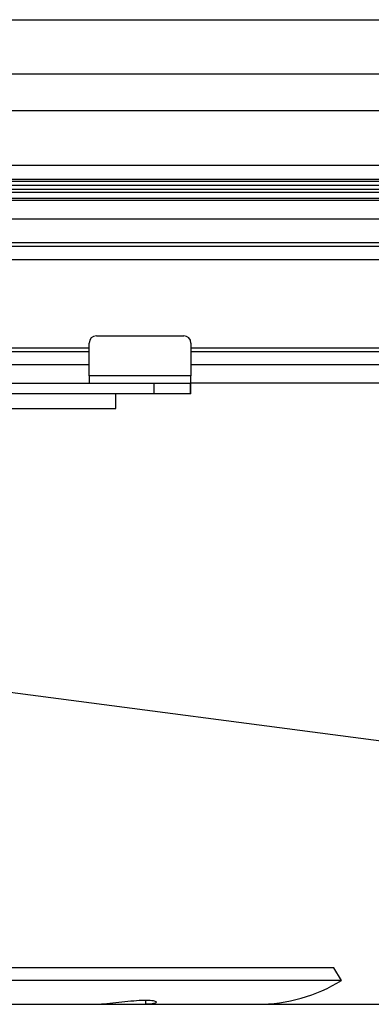
# Model space of a CAD drawing. Units: millimetres. Extents: x -9641 to 106055, y -85288 to 9202.
# Drawn here: x 6232 to 6280, y -43723 to -43588 of the extents above; entities that cross this region are included whole.
import ezdxf

# ---------------------------------------------------------------- set-up
doc = ezdxf.new("R2010")
doc.units = ezdxf.units.MM
doc.styles.add('SLDTEXTSTYLE0', font='TXT', dxfattribs={"width": 0.75})
doc.dimstyles.new('SLDDIMSTYLE0', dxfattribs={"dimtxt": 2.38125, "dimasz": 3.302, "dimexe": 0, "dimexo": 0.0625, "dimgap": 0.595312, "dimtad": 0, "dimtih": 1, "dimtoh": 1, "dimdec": 0, "dimrnd": 1e-09, "dimzin": 12, "dimdsep": 46, "dimtxsty": 'SLDTEXTSTYLE0', "dimsah": 1, "dimcen": 0.09, "dimadec": 0, "dimazin": 3, "dimtfac": 1, "dimtdec": 0, "dimtofl": 0, "dimtmove": 0, "dimatfit": 3, "dimfxl": 1, "dimfrac": 2, "dimtolj": 1, "dimtzin": 12, "dimarcsym": 0})

msp = doc.modelspace()

# ---------------------------------------------------------------- linework, layer by layer
at = {"color": 7, "linetype": 'Continuous', "lineweight": 25}
for p, q in [((6055.08, -43587.68), (6345.08, -43587.68)), ((6345.08, -43595.18), (6055.08, -43595.18)), ((6055.08, -43600.18), (6345.08, -43600.18)), ((6055.08, -43607.68), (6345.08, -43607.68)), ((6341.67, -43609.68), (6055.08, -43609.68)), ((6341.67, -43609.95), (6055.08, -43609.95)), ((6341.67, -43610.48), (6055.08, -43610.48)), ((6341.67, -43611.06), (6055.08, -43611.06)), ((6341.67, -43611.48), (6055.08, -43611.48)), ((6341.67, -43612.3), (6055.08, -43612.3)), ((6341.67, -43612.55), (6055.08, -43612.55)), ((6341.67, -43615.12), (6055.08, -43615.12)), ((6341.67, -43618.38), (6055.08, -43618.38)), ((6341.67, -43618.88), (6055.08, -43618.88)), ((6341.67, -43620.71), (6055.08, -43620.71)), ((6241.57, -43636.68), (6241.57, -43632.18)), ((6242.57, -43631.18), (6254.57, -43631.18)), ((6255.57, -43632.18), (6255.57, -43636.68)), ((6241.57, -43632.88), (6055.08, -43632.88)), ((6241.57, -43633.38), (6055.08, -43633.38)), ((6341.67, -43632.88), (6255.57, -43632.88)), ((6341.67, -43633.38), (6255.57, -43633.38)), ((6241.57, -43635.18), (6055.08, -43635.18)), ((6341.67, -43635.18), (6255.57, -43635.18)), ((6200.23, -43637.68), (6250.49, -43637.68)), ((6241.57, -43636.68), (6241.57, -43637.68)), ((6255.57, -43636.68), (6241.57, -43636.68)), ((6250.49, -43639.18), (6250.49, -43637.68)), ((6250.49, -43637.68), (6255.49, -43637.68)), ((6255.49, -43639.18), (6255.49, -43637.68)), ((6255.49, -43637.68), (6255.57, -43637.68)), ((6255.57, -43637.68), (6255.57, -43636.68)), ((6341.67, -43637.68), (6255.57, -43637.68)), ((6255.57, -43639.18), (6255.57, -43637.68)), ((6250.49, -43639.18), (6200.23, -43639.18)), ((6245.23, -43641.18), (6245.23, -43639.18)), ((6255.49, -43639.18), (6250.49, -43639.18)), ((6255.57, -43639.18), (6255.49, -43639.18)), ((6200.23, -43641.18), (6245.23, -43641.18)), ((6275.23, -43718.18), (6125.23, -43718.18)), ((6276.29, -43719.88), (6275.23, -43718.18)), ((6276.29, -43719.88), (6124.18, -43719.88)), ((6249.35, -43723.18), (6249.35, -43722.61)), ((5842.08, -43723.18), (6342.08, -43723.18))]:
    msp.add_line(p, q, dxfattribs=at)
for centre, radius, start, end in [((6242.57, -43632.18), 1, 90, 180), ((6254.57, -43632.18), 1, 0, 90), ((6264.7, -43701.18), 22, 270, 301.7883)]:
    msp.add_arc(centre, radius, start, end, dxfattribs=at)
msp.add_open_spline([(6242.28, -43723.18), (6242.71, -43723.16), (6243.57, -43723.13), (6245.22, -43722.95), (6246.91, -43722.75), (6248.5, -43722.61), (6249.77, -43722.59), (6250.6, -43722.69), (6250.91, -43722.87), (6250.65, -43723.06), (6250.02, -43723.16), (6249.49, -43723.17), (6249.35, -43723.18)], degree=3, knots=[0, 0, 0, 0, 0.105805, 0.211562, 0.318937, 0.427175, 0.533666, 0.63843, 0.743965, 0.851643, 0.959759, 1, 1, 1, 1], dxfattribs=at)

# ---------------------------------------------------------------- leaders
at = {"color": 7, "linetype": 'Continuous', "lineweight": 0}
msp.add_leader([(6200.18, -43676.2), (6519.33, -43718.22), (6525.68, -43718.22)], dimstyle='SLDDIMSTYLE0', dxfattribs=at)

doc.saveas('drawing.dxf')
